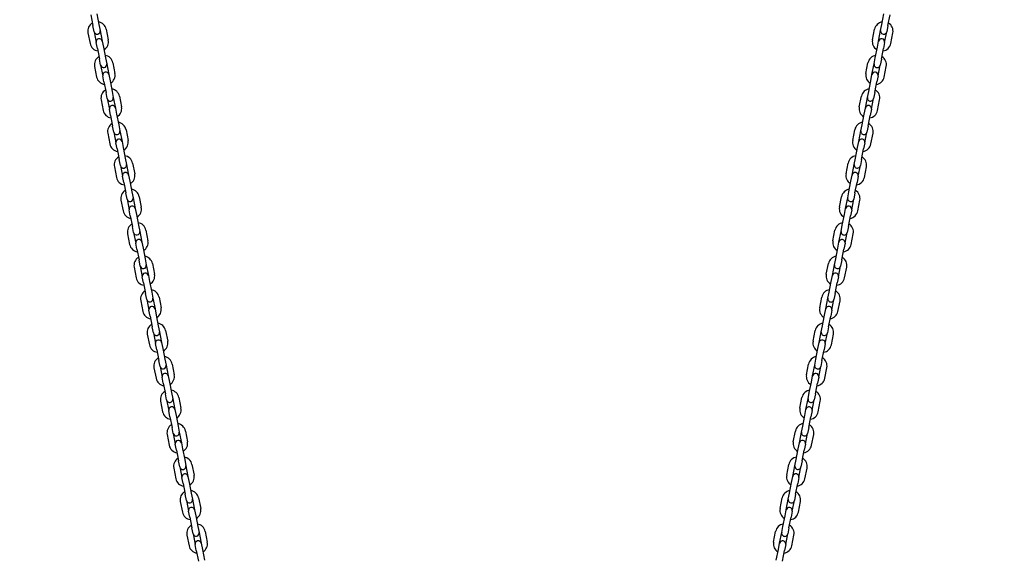
# Model space of a CAD drawing. Units: millimetres. Extents: x -9240 to 22198, y -10476 to 7371.
# Drawn here: x 17690 to 18959, y 2621 to 3312 of the extents above; entities that cross this region are included whole.
import ezdxf

# ---------------------------------------------------------------- set-up
doc = ezdxf.new("R2010")
doc.units = ezdxf.units.MM
for name, color, linetype in [('2D_LINES', 7, 'Continuous'), ('BEM-VS', 7, 'Continuous'), ('BEM-VS-AMERICA', 7, 'Continuous')]:
    doc.layers.add(name, color=color, linetype=linetype)
doc.styles.get("Standard").update_dxf_attribs({"font": 'arial.ttf'})
doc.dimstyles.new("America 0.25-1'", dxfattribs={"dimscale": 40, "dimtxt": 3.5, "dimasz": 4, "dimexe": 2, "dimexo": 0, "dimgap": 1, "dimtad": 0, "dimdec": 4, "dimlfac": 0.039377, "dimzin": 0, "dimdsep": 46, "dimlunit": 4, "dimtxsty": 'Standard', "dimcen": 2, "dimadec": 0, "dimazin": 0, "dimtfac": 1, "dimtdec": 4, "dimtofl": 0, "dimtmove": 2, "dimatfit": 3, "dimfxl": 2, "dimtolj": 1, "dimtzin": 0, "dimarcsym": 0})
doc.dimstyles.new('Europa 1-50', dxfattribs={"dimscale": 40, "dimtxt": 3.5, "dimasz": 4, "dimexe": 2, "dimexo": 0, "dimgap": 2, "dimtad": 0, "dimdec": 0, "dimzin": 0, "dimdsep": 46, "dimtxsty": 'Standard', "dimcen": 2, "dimadec": 0, "dimazin": 0, "dimtfac": 1, "dimtdec": 0, "dimtofl": 0, "dimtmove": 0, "dimatfit": 3, "dimfxl": 2, "dimtolj": 1, "dimtzin": 0, "dimarcsym": 0})

# ---------------------------------------------------------------- blocks, each defined once
blk = doc.blocks.new('*D90')
at = {"layer": 'BEM-VS-AMERICA', "color": 0, "lineweight": -2, "transparency": 16777216}
for p, q in [((21479.1, 4008.5), (22107.8, 4008.5)), ((22027.8, 3848.5), (22027.8, 2809.6)), ((22027.8, 1307.6), (22027.8, 2255.3)), ((14350.9, 1147.6), (22107.8, 1147.6))]:
    blk.add_line(p, q, dxfattribs=at)
at = {"layer": 'BEM-VS-AMERICA', "color": 0, "transparency": 16777216}
for points in [[(22001.1, 3848.5), (22054.5, 3848.5), (22027.8, 4008.5)], [(22001.1, 1307.6), (22054.5, 1307.6), (22027.8, 1147.6)]]:
    blk.add_solid(points, dxfattribs=at)
at = {"layer": 'Defpoints', "color": 0, "transparency": 16777216}
for p in [(21479.1, 4008.5), (14350.9, 1147.6), (22027.8, 1147.6)]:
    blk.add_point(p, dxfattribs=at)
at = {"layer": 'BEM-VS-AMERICA', "color": 0, "transparency": 16777216, "insert": (22027.8, 2532.5), "char_height": 140, "attachment_point": 5, "rotation": 90}
blk.add_mtext('\\A1;9\'-4{\\H1.000000x;\\S5/8;}"', dxfattribs=at)
blk = doc.blocks.new('*D91')
at = {"layer": 'BEM-VS', "color": 0, "lineweight": -2, "transparency": 16777216}
for p, q in [((21479.1, 4008.5), (22107.8, 4008.5)), ((22027.8, 3848.5), (22027.8, 2809.2)), ((22027.8, 1307.6), (22027.8, 2255.7)), ((14350.9, 1147.6), (22107.8, 1147.6))]:
    blk.add_line(p, q, dxfattribs=at)
at = {"layer": 'BEM-VS', "color": 0, "transparency": 16777216}
for points in [[(22001.1, 3848.5), (22054.5, 3848.5), (22027.8, 4008.5)], [(22001.1, 1307.6), (22054.5, 1307.6), (22027.8, 1147.6)]]:
    blk.add_solid(points, dxfattribs=at)
at = {"layer": 'Defpoints', "color": 0, "transparency": 16777216}
for p in [(21479.1, 4008.5), (14350.9, 1147.6), (22027.8, 1147.6)]:
    blk.add_point(p, dxfattribs=at)
at = {"layer": 'BEM-VS', "color": 0, "transparency": 16777216, "insert": (22027.8, 2532.5), "char_height": 140, "attachment_point": 5, "rotation": 90}
blk.add_mtext('\\A1;2861', dxfattribs=at)

msp = doc.modelspace()

# ---------------------------------------------------------------- linework, layer by layer
at = {"layer": '2D_LINES', "extrusion": (0, 1, 0)}
for p, q in [((17781.96895, 3318.16294), (17784.67295, 3304.42655)), ((17789.81832, 3319.70808), (17792.52231, 3305.97169)), ((18801.04741, 3305.97169), (18803.75141, 3319.70808)), ((18808.89678, 3304.42655), (18811.60077, 3318.16294)), ((17786.21809, 3296.57719), (17784.67295, 3304.42655)), ((17792.52231, 3305.97169), (17794.06745, 3298.12233)), ((17794.06745, 3298.12233), (17796.77145, 3284.38594)), ((17801.91682, 3299.66747), (17804.62082, 3285.93108)), ((18788.94891, 3285.93108), (18791.6529, 3299.66747)), ((18796.79827, 3284.38594), (18799.50227, 3298.12233)), ((18799.50227, 3298.12233), (18801.04741, 3305.97169)), ((18808.89678, 3304.42655), (18807.35163, 3296.57719)), ((17778.36872, 3295.03205), (17781.07272, 3281.29566)), ((17786.21809, 3296.57719), (17788.92208, 3282.8408)), ((18804.64764, 3282.8408), (18807.35163, 3296.57719)), ((18812.497, 3281.29566), (18815.201, 3295.03205)), ((17790.46723, 3274.99143), (17788.92208, 3282.8408)), ((17790.46723, 3274.99143), (17793.17122, 3261.25504)), ((17796.77145, 3284.38594), (17798.31659, 3276.53657)), ((17798.31659, 3276.53657), (17801.02059, 3262.80018)), ((18792.54914, 3262.80018), (18795.25313, 3276.53657)), ((18795.25313, 3276.53657), (18796.79827, 3284.38594)), ((18800.3985, 3261.25504), (18803.1025, 3274.99143)), ((18804.64764, 3282.8408), (18803.1025, 3274.99143)), ((17794.71636, 3253.40568), (17793.17122, 3261.25504)), ((17801.02059, 3262.80018), (17802.56573, 3254.95082)), ((18791.00399, 3254.95082), (18792.54914, 3262.80018)), ((18800.3985, 3261.25504), (18798.85336, 3253.40568)), ((17786.867, 3251.86054), (17789.57099, 3238.12415)), ((17794.71636, 3253.40568), (17797.42036, 3239.66929)), ((17802.56573, 3254.95082), (17805.26972, 3241.21443)), ((17810.41509, 3256.49596), (17813.11909, 3242.75957)), ((18780.45063, 3242.75957), (18783.15463, 3256.49596)), ((18788.3, 3241.21443), (18791.00399, 3254.95082)), ((18796.14936, 3239.66929), (18798.85336, 3253.40568)), ((18803.99873, 3238.12415), (18806.70273, 3251.86054)), ((17798.9655, 3231.81992), (17797.42036, 3239.66929)), ((17805.26972, 3241.21443), (17806.81487, 3233.36506)), ((18786.75486, 3233.36506), (18788.3, 3241.21443)), ((18796.14936, 3239.66929), (18794.60422, 3231.81992)), ((17798.9655, 3231.81992), (17801.6695, 3218.08353)), ((17806.81487, 3233.36506), (17809.51886, 3219.62867)), ((18784.05086, 3219.62867), (18786.75486, 3233.36506)), ((18791.90023, 3218.08353), (18794.60422, 3231.81992)), ((17803.21464, 3210.23417), (17801.6695, 3218.08353)), ((17803.21464, 3210.23417), (17805.91863, 3196.49778)), ((17809.51886, 3219.62867), (17811.064, 3211.77931)), ((17811.064, 3211.77931), (17813.768, 3198.04292)), ((17818.91337, 3213.32445), (17821.61736, 3199.58806)), ((18771.95236, 3199.58806), (18774.65636, 3213.32445)), ((18779.80172, 3198.04292), (18782.50572, 3211.77931)), ((18782.50572, 3211.77931), (18784.05086, 3219.62867)), ((18787.65109, 3196.49778), (18790.35509, 3210.23417)), ((18791.90023, 3218.08353), (18790.35509, 3210.23417)), ((17795.36527, 3208.68903), (17798.06927, 3194.95264)), ((17807.46377, 3188.64841), (17805.91863, 3196.49778)), ((17813.768, 3198.04292), (17815.31314, 3190.19355)), ((18778.25658, 3190.19355), (18779.80172, 3198.04292)), ((18787.65109, 3196.49778), (18786.10595, 3188.64841)), ((18795.50046, 3194.95264), (18798.20445, 3208.68903)), ((17807.46377, 3188.64841), (17810.16777, 3174.91202)), ((17815.31314, 3190.19355), (17818.01714, 3176.45716)), ((18775.55259, 3176.45716), (18778.25658, 3190.19355)), ((18783.40195, 3174.91202), (18786.10595, 3188.64841)), ((17811.71291, 3167.06266), (17810.16777, 3174.91202)), ((17818.01714, 3176.45716), (17819.56228, 3168.6078)), ((18774.00745, 3168.6078), (18775.55259, 3176.45716)), ((18783.40195, 3174.91202), (18781.85681, 3167.06266)), ((17803.86354, 3165.51751), (17806.56754, 3151.78112)), ((17811.71291, 3167.06266), (17814.41691, 3153.32627)), ((17819.56228, 3168.6078), (17822.26627, 3154.87141)), ((17827.41164, 3170.15294), (17830.11564, 3156.41655)), ((18763.45408, 3156.41655), (18766.15808, 3170.15294)), ((18771.30345, 3154.87141), (18774.00745, 3168.6078)), ((18779.15282, 3153.32627), (18781.85681, 3167.06266)), ((18787.00218, 3151.78112), (18789.70618, 3165.51751)), ((17815.96205, 3145.4769), (17814.41691, 3153.32627)), ((17815.96205, 3145.4769), (17818.66604, 3131.74051)), ((17822.26627, 3154.87141), (17823.81141, 3147.02204)), ((17823.81141, 3147.02204), (17826.51541, 3133.28565)), ((18767.05431, 3133.28565), (18769.75831, 3147.02204)), ((18769.75831, 3147.02204), (18771.30345, 3154.87141)), ((18774.90368, 3131.74051), (18777.60768, 3145.4769)), ((18779.15282, 3153.32627), (18777.60768, 3145.4769)), ((17826.51541, 3133.28565), (17828.06055, 3125.43629)), ((18765.50917, 3125.43629), (18767.05431, 3133.28565)), ((17812.36182, 3122.346), (17815.06582, 3108.60961)), ((17820.21118, 3123.89114), (17818.66604, 3131.74051)), ((17820.21118, 3123.89114), (17822.91518, 3110.15475)), ((17828.06055, 3125.43629), (17830.76455, 3111.6999)), ((17835.90992, 3126.98143), (17838.61391, 3113.24504)), ((18754.95581, 3113.24504), (18757.65981, 3126.98143)), ((18762.80518, 3111.6999), (18765.50917, 3125.43629)), ((18770.65454, 3110.15475), (18773.35854, 3123.89114)), ((18774.90368, 3131.74051), (18773.35854, 3123.89114)), ((18778.50391, 3108.60961), (18781.2079, 3122.346)), ((17824.46032, 3102.30539), (17822.91518, 3110.15475)), ((17830.76455, 3111.6999), (17832.30969, 3103.85053)), ((18761.26004, 3103.85053), (18762.80518, 3111.6999)), ((18770.65454, 3110.15475), (18769.1094, 3102.30539)), ((17824.46032, 3102.30539), (17827.16432, 3088.569)), ((17832.30969, 3103.85053), (17835.01368, 3090.11414)), ((18758.55604, 3090.11414), (18761.26004, 3103.85053)), ((18766.40541, 3088.569), (18769.1094, 3102.30539)), ((17828.70946, 3080.71963), (17827.16432, 3088.569)), ((17835.01368, 3090.11414), (17836.55882, 3082.26477)), ((17836.55882, 3082.26477), (17839.26282, 3068.52838)), ((17844.40819, 3083.80992), (17847.11219, 3070.07353)), ((18746.45754, 3070.07353), (18749.16153, 3083.80992)), ((18754.3069, 3068.52838), (18757.0109, 3082.26477)), ((18757.0109, 3082.26477), (18758.55604, 3090.11414)), ((18766.40541, 3088.569), (18764.86026, 3080.71963)), ((17820.86009, 3079.17449), (17823.56409, 3065.4381)), ((17828.70946, 3080.71963), (17831.41345, 3066.98324)), ((18762.15627, 3066.98324), (18764.86026, 3080.71963)), ((18770.00563, 3065.4381), (18772.70963, 3079.17449)), ((17832.9586, 3059.13388), (17831.41345, 3066.98324)), ((17832.9586, 3059.13388), (17835.66259, 3045.39749)), ((17839.26282, 3068.52838), (17840.80796, 3060.67902)), ((17840.80796, 3060.67902), (17843.51196, 3046.94263)), ((18750.05777, 3046.94263), (18752.76176, 3060.67902)), ((18752.76176, 3060.67902), (18754.3069, 3068.52838)), ((18757.90713, 3045.39749), (18760.61113, 3059.13388)), ((18762.15627, 3066.98324), (18760.61113, 3059.13388)), ((17837.20773, 3037.54812), (17835.66259, 3045.39749)), ((17843.51196, 3046.94263), (17845.0571, 3039.09326)), ((18748.51262, 3039.09326), (18750.05777, 3046.94263)), ((18757.90713, 3045.39749), (18756.36199, 3037.54812)), ((17829.35837, 3036.00298), (17832.06236, 3022.26659)), ((17837.20773, 3037.54812), (17839.91173, 3023.81173)), ((17845.0571, 3039.09326), (17847.76109, 3025.35687)), ((17852.90646, 3040.6384), (17855.61046, 3026.90201)), ((18737.95926, 3026.90201), (18740.66326, 3040.6384)), ((18745.80863, 3025.35687), (18748.51262, 3039.09326)), ((18753.65799, 3023.81173), (18756.36199, 3037.54812)), ((18761.50736, 3022.26659), (18764.21136, 3036.00298)), ((17841.45687, 3015.96237), (17839.91173, 3023.81173)), ((17847.76109, 3025.35687), (17849.30624, 3017.50751)), ((18744.26349, 3017.50751), (18745.80863, 3025.35687)), ((18753.65799, 3023.81173), (18752.11285, 3015.96237)), ((17841.45687, 3015.96237), (17844.16087, 3002.22598)), ((17849.30624, 3017.50751), (17852.01023, 3003.77112)), ((18741.55949, 3003.77112), (18744.26349, 3017.50751)), ((18749.40886, 3002.22598), (18752.11285, 3015.96237)), ((17845.70601, 2994.37661), (17844.16087, 3002.22598)), ((17845.70601, 2994.37661), (17848.41, 2980.64022)), ((17852.01023, 3003.77112), (17853.55537, 2995.92175)), ((17853.55537, 2995.92175), (17856.25937, 2982.18536)), ((17861.40474, 2997.46689), (17864.10873, 2983.7305)), ((18729.46099, 2983.7305), (18732.16499, 2997.46689)), ((18737.31035, 2982.18536), (18740.01435, 2995.92175)), ((18740.01435, 2995.92175), (18741.55949, 3003.77112)), ((18745.15972, 2980.64022), (18747.86372, 2994.37661)), ((18749.40886, 3002.22598), (18747.86372, 2994.37661)), ((17837.85664, 2992.83147), (17840.56064, 2979.09508)), ((17849.95514, 2972.79086), (17848.41, 2980.64022)), ((17856.25937, 2982.18536), (17857.80451, 2974.336)), ((18735.76521, 2974.336), (18737.31035, 2982.18536)), ((18745.15972, 2980.64022), (18743.61458, 2972.79086)), ((18753.00909, 2979.09508), (18755.71308, 2992.83147)), ((17849.95514, 2972.79086), (17852.65914, 2959.05447)), ((17857.80451, 2974.336), (17860.50851, 2960.59961)), ((18733.06122, 2960.59961), (18735.76521, 2974.336)), ((18740.91058, 2959.05447), (18743.61458, 2972.79086)), ((17854.20428, 2951.2051), (17852.65914, 2959.05447)), ((17860.50851, 2960.59961), (17862.05365, 2952.75024)), ((18731.51608, 2952.75024), (18733.06122, 2960.59961)), ((18740.91058, 2959.05447), (18739.36544, 2951.2051)), ((17846.35491, 2949.65996), (17849.05891, 2935.92357)), ((17854.20428, 2951.2051), (17856.90828, 2937.46871)), ((17862.05365, 2952.75024), (17864.75764, 2939.01385)), ((17869.90301, 2954.29538), (17872.60701, 2940.55899)), ((18720.96271, 2940.55899), (18723.66671, 2954.29538)), ((18728.81208, 2939.01385), (18731.51608, 2952.75024)), ((18736.66145, 2937.46871), (18739.36544, 2951.2051)), ((18744.51081, 2935.92357), (18747.21481, 2949.65996)), ((17858.45342, 2929.61935), (17856.90828, 2937.46871)), ((17864.75764, 2939.01385), (17866.30278, 2931.16449)), ((17866.30278, 2931.16449), (17869.00678, 2917.4281)), ((18724.56294, 2917.4281), (18727.26694, 2931.16449)), ((18727.26694, 2931.16449), (18728.81208, 2939.01385)), ((18736.66145, 2937.46871), (18735.11631, 2929.61935)), ((17858.45342, 2929.61935), (17861.15741, 2915.88296)), ((17869.00678, 2917.4281), (17870.55192, 2909.57873)), ((18723.0178, 2909.57873), (18724.56294, 2917.4281)), ((18732.41231, 2915.88296), (18735.11631, 2929.61935)), ((17854.85319, 2906.48845), (17857.55719, 2892.75206)), ((17862.70255, 2908.03359), (17861.15741, 2915.88296)), ((17862.70255, 2908.03359), (17865.40655, 2894.2972)), ((17870.55192, 2909.57873), (17873.25592, 2895.84234)), ((17878.40129, 2911.12387), (17881.10528, 2897.38748)), ((18712.46444, 2897.38748), (18715.16844, 2911.12387)), ((18720.31381, 2895.84234), (18723.0178, 2909.57873)), ((18728.16317, 2894.2972), (18730.86717, 2908.03359)), ((18732.41231, 2915.88296), (18730.86717, 2908.03359)), ((18736.01254, 2892.75206), (18738.71653, 2906.48845)), ((17866.95169, 2886.44784), (17865.40655, 2894.2972)), ((17873.25592, 2895.84234), (17874.80106, 2887.99298)), ((18718.76867, 2887.99298), (18720.31381, 2895.84234)), ((18728.16317, 2894.2972), (18726.61803, 2886.44784)), ((17866.95169, 2886.44784), (17869.65569, 2872.71145)), ((17874.80106, 2887.99298), (17877.50505, 2874.25659)), ((18716.06467, 2874.25659), (18718.76867, 2887.99298)), ((18723.91403, 2872.71145), (18726.61803, 2886.44784)), ((17871.20083, 2864.86208), (17869.65569, 2872.71145)), ((17877.50505, 2874.25659), (17879.05019, 2866.40722)), ((17886.89956, 2867.95236), (17889.60356, 2854.21597)), ((18703.96617, 2854.21597), (18706.67016, 2867.95236)), ((18714.51953, 2866.40722), (18716.06467, 2874.25659)), ((18723.91403, 2872.71145), (18722.36889, 2864.86208)), ((17863.35146, 2863.31694), (17866.05546, 2849.58055)), ((17871.20083, 2864.86208), (17873.90482, 2851.12569)), ((17879.05019, 2866.40722), (17881.75419, 2852.67083)), ((18711.81553, 2852.67083), (18714.51953, 2866.40722)), ((18719.6649, 2851.12569), (18722.36889, 2864.86208)), ((18727.51426, 2849.58055), (18730.21826, 2863.31694)), ((17875.44997, 2843.27632), (17873.90482, 2851.12569)), ((17875.44997, 2843.27632), (17878.15396, 2829.53994)), ((17881.75419, 2852.67083), (17883.29933, 2844.82147)), ((17883.29933, 2844.82147), (17886.00333, 2831.08508)), ((18707.5664, 2831.08508), (18710.27039, 2844.82147)), ((18710.27039, 2844.82147), (18711.81553, 2852.67083)), ((18715.41576, 2829.53994), (18718.11976, 2843.27632)), ((18719.6649, 2851.12569), (18718.11976, 2843.27632)), ((17879.6991, 2821.69057), (17878.15396, 2829.53994)), ((17886.00333, 2831.08508), (17887.54847, 2823.23571)), ((18706.02125, 2823.23571), (18707.5664, 2831.08508)), ((18715.41576, 2829.53994), (18713.87062, 2821.69057)), ((17871.84974, 2820.14543), (17874.55373, 2806.40904)), ((17879.6991, 2821.69057), (17882.4031, 2807.95418)), ((17887.54847, 2823.23571), (17890.25246, 2809.49932)), ((17895.39783, 2824.78085), (17898.10183, 2811.04446)), ((18695.46789, 2811.04446), (18698.17189, 2824.78085)), ((18703.31726, 2809.49932), (18706.02125, 2823.23571)), ((18711.16662, 2807.95418), (18713.87062, 2821.69057)), ((18719.01599, 2806.40904), (18721.71999, 2820.14543)), ((17883.94824, 2800.10481), (17882.4031, 2807.95418)), ((17890.25246, 2809.49932), (17891.79761, 2801.64995)), ((18701.77212, 2801.64995), (18703.31726, 2809.49932)), ((18711.16662, 2807.95418), (18709.62148, 2800.10481)), ((17883.94824, 2800.10481), (17886.65224, 2786.36842)), ((17891.79761, 2801.64995), (17894.5016, 2787.91357)), ((18699.06812, 2787.91357), (18701.77212, 2801.64995)), ((18706.91749, 2786.36842), (18709.62148, 2800.10481)), ((17888.19738, 2778.51906), (17886.65224, 2786.36842)), ((17888.19738, 2778.51906), (17890.90137, 2764.78267)), ((17894.5016, 2787.91357), (17896.04674, 2780.0642)), ((17896.04674, 2780.0642), (17898.75074, 2766.32781)), ((17903.89611, 2781.60934), (17906.6001, 2767.87295)), ((18686.96962, 2767.87295), (18689.67362, 2781.60934)), ((18694.81898, 2766.32781), (18697.52298, 2780.0642)), ((18697.52298, 2780.0642), (18699.06812, 2787.91357)), ((18702.66835, 2764.78267), (18705.37235, 2778.51906)), ((18706.91749, 2786.36842), (18705.37235, 2778.51906)), ((17880.34801, 2776.97392), (17883.05201, 2763.23753)), ((17898.75074, 2766.32781), (17900.29588, 2758.47844)), ((18693.27384, 2758.47844), (18694.81898, 2766.32781)), ((18710.51772, 2763.23753), (18713.22171, 2776.97392)), ((17892.44651, 2756.9333), (17890.90137, 2764.78267)), ((17892.44651, 2756.9333), (17895.15051, 2743.19691)), ((17900.29588, 2758.47844), (17902.99988, 2744.74205)), ((18690.56985, 2744.74205), (18693.27384, 2758.47844)), ((18698.41921, 2743.19691), (18701.12321, 2756.9333)), ((18702.66835, 2764.78267), (18701.12321, 2756.9333)), ((17896.69565, 2735.34755), (17895.15051, 2743.19691)), ((17902.99988, 2744.74205), (17904.54502, 2736.89269)), ((18689.02471, 2736.89269), (18690.56985, 2744.74205)), ((18698.41921, 2743.19691), (18696.87407, 2735.34755)), ((17888.84629, 2733.80241), (17891.55028, 2720.06602)), ((17896.69565, 2735.34755), (17899.39965, 2721.61116)), ((17904.54502, 2736.89269), (17907.24901, 2723.1563)), ((17912.39438, 2738.43783), (17915.09838, 2724.70144)), ((18678.47134, 2724.70144), (18681.17534, 2738.43783)), ((18686.32071, 2723.1563), (18689.02471, 2736.89269)), ((18694.17008, 2721.61116), (18696.87407, 2735.34755)), ((18702.01944, 2720.06602), (18704.72344, 2733.80241)), ((17900.94479, 2713.76179), (17899.39965, 2721.61116)), ((17907.24901, 2723.1563), (17908.79415, 2715.30693)), ((17908.79415, 2715.30693), (17911.49815, 2701.57054)), ((18682.07157, 2701.57054), (18684.77557, 2715.30693)), ((18684.77557, 2715.30693), (18686.32071, 2723.1563)), ((18694.17008, 2721.61116), (18692.62494, 2713.76179)), ((17900.94479, 2713.76179), (17903.64878, 2700.0254)), ((17911.49815, 2701.57054), (17913.04329, 2693.72118)), ((18680.52643, 2693.72118), (18682.07157, 2701.57054)), ((18689.92094, 2700.0254), (18692.62494, 2713.76179)), ((17897.34456, 2690.6309), (17900.04856, 2676.89451)), ((17905.19392, 2692.17604), (17903.64878, 2700.0254)), ((17905.19392, 2692.17604), (17907.89792, 2678.43965)), ((17913.04329, 2693.72118), (17915.74729, 2679.98479)), ((17920.89266, 2695.26632), (17923.59665, 2681.52993)), ((18669.97307, 2681.52993), (18672.67707, 2695.26632)), ((18677.82244, 2679.98479), (18680.52643, 2693.72118)), ((18685.6718, 2678.43965), (18688.3758, 2692.17604)), ((18689.92094, 2700.0254), (18688.3758, 2692.17604)), ((18693.52117, 2676.89451), (18696.22516, 2690.6309)), ((17909.44306, 2670.59028), (17907.89792, 2678.43965)), ((17915.74729, 2679.98479), (17917.29243, 2672.13542)), ((18676.2773, 2672.13542), (18677.82244, 2679.98479)), ((18685.6718, 2678.43965), (18684.12666, 2670.59028)), ((17909.44306, 2670.59028), (17912.14706, 2656.85389)), ((17917.29243, 2672.13542), (17919.99642, 2658.39903)), ((18673.5733, 2658.39903), (18676.2773, 2672.13542)), ((18681.42266, 2656.85389), (18684.12666, 2670.59028)), ((17913.6922, 2649.00453), (17912.14706, 2656.85389)), ((17919.99642, 2658.39903), (17921.54156, 2650.54967)), ((17929.39093, 2652.09481), (17932.09493, 2638.35842)), ((18661.4748, 2638.35842), (18664.17879, 2652.09481)), ((18672.02816, 2650.54967), (18673.5733, 2658.39903)), ((18681.42266, 2656.85389), (18679.87752, 2649.00453)), ((17905.84283, 2647.45939), (17908.54683, 2633.723)), ((17913.6922, 2649.00453), (17916.3962, 2635.26814)), ((17921.54156, 2650.54967), (17924.24556, 2636.81328)), ((18669.32416, 2636.81328), (18672.02816, 2650.54967)), ((18677.17353, 2635.26814), (18679.87752, 2649.00453)), ((18685.02289, 2633.723), (18687.72689, 2647.45939)), ((17917.94134, 2627.41877), (17916.3962, 2635.26814)), ((17917.94134, 2627.41877), (17920.64533, 2613.68238)), ((17924.24556, 2636.81328), (17925.7907, 2628.96391)), ((17925.7907, 2628.96391), (17928.4947, 2615.22752)), ((18665.07503, 2615.22752), (18667.77902, 2628.96391)), ((18667.77902, 2628.96391), (18669.32416, 2636.81328)), ((18672.92439, 2613.68238), (18675.62839, 2627.41877)), ((18677.17353, 2635.26814), (18675.62839, 2627.41877))]:
    msp.add_line(p, q, dxfattribs=at)
at = {"layer": '2D_LINES'}
for centre, radius, start, end in [((17790.14277, 3297.34976), 12, 120.60745992, 191.13623934), ((17790.14277, 3297.34976), 4, 191.13623934, 11.13623934), ((17790.14277, 3297.34976), 12, 11.13623934, 81.66501865), ((18803.42695, 3297.34976), 12, 98.33498135, 168.86376066), ((18803.42695, 3297.34976), 4, 168.86376066, 348.86376066), ((18803.42695, 3297.34976), 12, 348.86376066, 59.39254008), ((17792.84677, 3283.61337), 4, 11.13623934, 191.13623934), ((17792.84677, 3283.61337), 12, 300.60746002, 11.13623934), ((18800.72296, 3283.61337), 12, 168.86376066, 239.39253998), ((18800.72296, 3283.61337), 4, 348.86376066, 168.86376066), ((17792.84677, 3283.61337), 12, 191.13623934, 261.66501875), ((18800.72296, 3283.61337), 12, 278.33498125, 348.86376066), ((17798.64105, 3254.17825), 12, 120.60745992, 191.13623934), ((17798.64105, 3254.17825), 12, 11.13623934, 81.66501865), ((18794.92868, 3254.17825), 12, 98.33498135, 168.86376066), ((18794.92868, 3254.17825), 12, 348.86376066, 59.39254008), ((17798.64105, 3254.17825), 4, 191.13623934, 11.13623934), ((18794.92868, 3254.17825), 4, 168.86376066, 348.86376066), ((17801.34504, 3240.44186), 12, 191.13623934, 261.66501875), ((17801.34504, 3240.44186), 4, 11.13623934, 191.13623934), ((17801.34504, 3240.44186), 12, 300.60746002, 11.13623934), ((18792.22468, 3240.44186), 12, 168.86376066, 239.39253998), ((18792.22468, 3240.44186), 4, 348.86376066, 168.86376066), ((18792.22468, 3240.44186), 12, 278.33498125, 348.86376066), ((17807.13932, 3211.00674), 12, 11.13623934, 81.66501865), ((18786.4304, 3211.00674), 12, 98.33498135, 168.86376066), ((17807.13932, 3211.00674), 12, 120.60745992, 191.13623934), ((17807.13932, 3211.00674), 4, 191.13623934, 11.13623934), ((18786.4304, 3211.00674), 4, 168.86376066, 348.86376066), ((18786.4304, 3211.00674), 12, 348.86376066, 59.39254008), ((17809.84332, 3197.27035), 4, 11.13623934, 191.13623934), ((17809.84332, 3197.27035), 12, 300.60746002, 11.13623934), ((18783.72641, 3197.27035), 12, 168.86376066, 239.39253998), ((18783.72641, 3197.27035), 4, 348.86376066, 168.86376066), ((17809.84332, 3197.27035), 12, 191.13623934, 261.66501875), ((18783.72641, 3197.27035), 12, 278.33498125, 348.86376066), ((17815.63759, 3167.83523), 12, 120.60745992, 191.13623934), ((17815.63759, 3167.83523), 12, 11.13623934, 81.66501865), ((18777.93213, 3167.83523), 12, 98.33498135, 168.86376066), ((18777.93213, 3167.83523), 12, 348.86376066, 59.39254008), ((17815.63759, 3167.83523), 4, 191.13623934, 11.13623934), ((18777.93213, 3167.83523), 4, 168.86376066, 348.86376066), ((17818.34159, 3154.09884), 12, 191.13623934, 261.66501875), ((17818.34159, 3154.09884), 4, 11.13623934, 191.13623934), ((17818.34159, 3154.09884), 12, 300.60746002, 11.13623934), ((18775.22813, 3154.09884), 12, 168.86376066, 239.39253998), ((18775.22813, 3154.09884), 4, 348.86376066, 168.86376066), ((18775.22813, 3154.09884), 12, 278.33498125, 348.86376066), ((17824.13587, 3124.66371), 12, 120.60745992, 191.13623934), ((17824.13587, 3124.66371), 12, 11.13623934, 81.66501865), ((18769.43386, 3124.66371), 12, 98.33498135, 168.86376066), ((18769.43386, 3124.66371), 12, 348.86376066, 59.39254008), ((17824.13587, 3124.66371), 4, 191.13623934, 11.13623934), ((18769.43386, 3124.66371), 4, 168.86376066, 348.86376066), ((17826.83986, 3110.92733), 12, 191.13623934, 261.66501875), ((17826.83986, 3110.92733), 4, 11.13623934, 191.13623934), ((17826.83986, 3110.92733), 12, 300.60746002, 11.13623934), ((18766.72986, 3110.92733), 12, 168.86376066, 239.39253998), ((18766.72986, 3110.92733), 4, 348.86376066, 168.86376066), ((18766.72986, 3110.92733), 12, 278.33498125, 348.86376066), ((17832.63414, 3081.4922), 12, 120.60745992, 191.13623934), ((17832.63414, 3081.4922), 4, 191.13623934, 11.13623934), ((17832.63414, 3081.4922), 12, 11.13623934, 81.66501865), ((18760.93558, 3081.4922), 12, 98.33498135, 168.86376066), ((18760.93558, 3081.4922), 4, 168.86376066, 348.86376066), ((18760.93558, 3081.4922), 12, 348.86376066, 59.39254008), ((17835.33814, 3067.75581), 4, 11.13623934, 191.13623934), ((17835.33814, 3067.75581), 12, 300.60746002, 11.13623934), ((18758.23159, 3067.75581), 12, 168.86376066, 239.39253998), ((18758.23159, 3067.75581), 4, 348.86376066, 168.86376066), ((17835.33814, 3067.75581), 12, 191.13623934, 261.66501875), ((18758.23159, 3067.75581), 12, 278.33498125, 348.86376066), ((17841.13242, 3038.32069), 12, 120.60745992, 191.13623934), ((17841.13242, 3038.32069), 12, 11.13623934, 81.66501865), ((18752.43731, 3038.32069), 12, 98.33498135, 168.86376066), ((18752.43731, 3038.32069), 12, 348.86376066, 59.39254008), ((17841.13242, 3038.32069), 4, 191.13623934, 11.13623934), ((18752.43731, 3038.32069), 4, 168.86376066, 348.86376066), ((17843.83641, 3024.5843), 12, 191.13623934, 261.66501875), ((17843.83641, 3024.5843), 4, 11.13623934, 191.13623934), ((17843.83641, 3024.5843), 12, 300.60746002, 11.13623934), ((18749.73331, 3024.5843), 12, 168.86376066, 239.39253998), ((18749.73331, 3024.5843), 4, 348.86376066, 168.86376066), ((18749.73331, 3024.5843), 12, 278.33498125, 348.86376066), ((17849.63069, 2995.14918), 12, 11.13623934, 81.66501865), ((18743.93903, 2995.14918), 12, 98.33498135, 168.86376066), ((17849.63069, 2995.14918), 12, 120.60745992, 191.13623934), ((17849.63069, 2995.14918), 4, 191.13623934, 11.13623934), ((18743.93903, 2995.14918), 4, 168.86376066, 348.86376066), ((18743.93903, 2995.14918), 12, 348.86376066, 59.39254008), ((17852.33469, 2981.41279), 4, 11.13623934, 191.13623934), ((17852.33469, 2981.41279), 12, 300.60746002, 11.13623934), ((18741.23504, 2981.41279), 12, 168.86376066, 239.39253998), ((18741.23504, 2981.41279), 4, 348.86376066, 168.86376066), ((17852.33469, 2981.41279), 12, 191.13623934, 261.66501875), ((18741.23504, 2981.41279), 12, 278.33498125, 348.86376066), ((17858.12896, 2951.97767), 12, 120.60745992, 191.13623934), ((17858.12896, 2951.97767), 12, 11.13623934, 81.66501865), ((18735.44076, 2951.97767), 12, 98.33498135, 168.86376066), ((18735.44076, 2951.97767), 12, 348.86376066, 59.39254008), ((17858.12896, 2951.97767), 4, 191.13623934, 11.13623934), ((18735.44076, 2951.97767), 4, 168.86376066, 348.86376066), ((17860.83296, 2938.24128), 12, 191.13623934, 261.66501875), ((17860.83296, 2938.24128), 4, 11.13623934, 191.13623934), ((17860.83296, 2938.24128), 12, 300.60746002, 11.13623934), ((18732.73676, 2938.24128), 12, 168.86376066, 239.39253998), ((18732.73676, 2938.24128), 4, 348.86376066, 168.86376066), ((18732.73676, 2938.24128), 12, 278.33498125, 348.86376066), ((17866.62724, 2908.80616), 12, 120.60745992, 191.13623934), ((17866.62724, 2908.80616), 12, 11.13623934, 81.66501865), ((18726.94249, 2908.80616), 12, 98.33498135, 168.86376066), ((18726.94249, 2908.80616), 12, 348.86376066, 59.39254008), ((17866.62724, 2908.80616), 4, 191.13623934, 11.13623934), ((18726.94249, 2908.80616), 4, 168.86376066, 348.86376066), ((17869.33123, 2895.06977), 12, 191.13623934, 261.66501875), ((17869.33123, 2895.06977), 4, 11.13623934, 191.13623934), ((17869.33123, 2895.06977), 12, 300.60746002, 11.13623934), ((18724.23849, 2895.06977), 12, 168.86376066, 239.39253998), ((18724.23849, 2895.06977), 4, 348.86376066, 168.86376066), ((18724.23849, 2895.06977), 12, 278.33498125, 348.86376066), ((17875.12551, 2865.63465), 12, 120.60745992, 191.13623934), ((17875.12551, 2865.63465), 12, 11.13623934, 81.66501865), ((18718.44421, 2865.63465), 12, 98.33498135, 168.86376066), ((18718.44421, 2865.63465), 12, 348.86376066, 59.39254008), ((17875.12551, 2865.63465), 4, 191.13623934, 11.13623934), ((17877.82951, 2851.89826), 4, 11.13623934, 191.13623934), ((17877.82951, 2851.89826), 12, 300.60746002, 11.13623934), ((18715.74022, 2851.89826), 12, 168.86376066, 239.39253998), ((18715.74022, 2851.89826), 4, 348.86376066, 168.86376066), ((18718.44421, 2865.63465), 4, 168.86376066, 348.86376066), ((17877.82951, 2851.89826), 12, 191.13623934, 261.66501875), ((18715.74022, 2851.89826), 12, 278.33498125, 348.86376066), ((17883.62379, 2822.46314), 12, 120.60745992, 191.13623934), ((17883.62379, 2822.46314), 12, 11.13623934, 81.66501865), ((18709.94594, 2822.46314), 12, 98.33498135, 168.86376066), ((18709.94594, 2822.46314), 12, 348.86376066, 59.39254008), ((17883.62379, 2822.46314), 4, 191.13623934, 11.13623934), ((18709.94594, 2822.46314), 4, 168.86376066, 348.86376066), ((17886.32778, 2808.72675), 12, 191.13623934, 261.66501875), ((17886.32778, 2808.72675), 4, 11.13623934, 191.13623934), ((17886.32778, 2808.72675), 12, 300.60746002, 11.13623934), ((18707.24194, 2808.72675), 12, 168.86376066, 239.39253998), ((18707.24194, 2808.72675), 4, 348.86376066, 168.86376066), ((18707.24194, 2808.72675), 12, 278.33498125, 348.86376066), ((17892.12206, 2779.29163), 12, 11.13623934, 81.66501865), ((18701.44766, 2779.29163), 12, 98.33498135, 168.86376066), ((17892.12206, 2779.29163), 12, 120.60745992, 191.13623934), ((17892.12206, 2779.29163), 4, 191.13623934, 11.13623934), ((18701.44766, 2779.29163), 4, 168.86376066, 348.86376066), ((18701.44766, 2779.29163), 12, 348.86376066, 59.39254008), ((17894.82606, 2765.55524), 4, 11.13623934, 191.13623934), ((17894.82606, 2765.55524), 12, 300.60746002, 11.13623934), ((18698.74367, 2765.55524), 12, 168.86376066, 239.39253998), ((18698.74367, 2765.55524), 4, 348.86376066, 168.86376066), ((17894.82606, 2765.55524), 12, 191.13623934, 261.66501875), ((18698.74367, 2765.55524), 12, 278.33498125, 348.86376066), ((17900.62033, 2736.12012), 12, 120.60745992, 191.13623934), ((17900.62033, 2736.12012), 12, 11.13623934, 81.66501865), ((18692.94939, 2736.12012), 12, 98.33498135, 168.86376066), ((18692.94939, 2736.12012), 12, 348.86376066, 59.39254008), ((17900.62033, 2736.12012), 4, 191.13623934, 11.13623934), ((18692.94939, 2736.12012), 4, 168.86376066, 348.86376066), ((17903.32433, 2722.38373), 12, 191.13623934, 261.66501875), ((17903.32433, 2722.38373), 4, 11.13623934, 191.13623934), ((17903.32433, 2722.38373), 12, 300.60746002, 11.13623934), ((18690.24539, 2722.38373), 12, 168.86376066, 239.39253998), ((18690.24539, 2722.38373), 4, 348.86376066, 168.86376066), ((18690.24539, 2722.38373), 12, 278.33498125, 348.86376066), ((17909.11861, 2692.94861), 12, 120.60745992, 191.13623934), ((17909.11861, 2692.94861), 12, 11.13623934, 81.66501865), ((18684.45112, 2692.94861), 12, 98.33498135, 168.86376066), ((18684.45112, 2692.94861), 12, 348.86376066, 59.39254008), ((17909.11861, 2692.94861), 4, 191.13623934, 11.13623934), ((18684.45112, 2692.94861), 4, 168.86376066, 348.86376066), ((17911.8226, 2679.21222), 12, 191.13623934, 261.66501875), ((17911.8226, 2679.21222), 4, 11.13623934, 191.13623934), ((17911.8226, 2679.21222), 12, 300.60746002, 11.13623934), ((18681.74712, 2679.21222), 12, 168.86376066, 239.39253998), ((18681.74712, 2679.21222), 4, 348.86376066, 168.86376066), ((18681.74712, 2679.21222), 12, 278.33498125, 348.86376066), ((17917.61688, 2649.7771), 12, 120.60745992, 191.13623934), ((17917.61688, 2649.7771), 12, 11.13623934, 81.66501865), ((18675.95284, 2649.7771), 12, 98.33498135, 168.86376066), ((18675.95284, 2649.7771), 12, 348.86376066, 59.39254008), ((17917.61688, 2649.7771), 4, 191.13623934, 11.13623934), ((17920.32088, 2636.04071), 4, 11.13623934, 191.13623934), ((17920.32088, 2636.04071), 12, 300.60746002, 11.13623934), ((18673.24885, 2636.04071), 12, 168.86376066, 239.39253998), ((18673.24885, 2636.04071), 4, 348.86376066, 168.86376066), ((18675.95284, 2649.7771), 4, 168.86376066, 348.86376066), ((17920.32088, 2636.04071), 12, 191.13623934, 261.66501875), ((18673.24885, 2636.04071), 12, 278.33498125, 348.86376066)]:
    msp.add_arc(centre, radius, start, end, dxfattribs=at)

# ---------------------------------------------------------------- dimensions: what is measured, and where the dimension line sits
at = {"layer": 'BEM-VS'}
dim = msp.add_linear_dim(base=(22027.79173, 1147.59706), p1=(21479.09444, 4008.54899), p2=(14350.92658, 1147.59706), angle=270, dimstyle='Europa 1-50', dxfattribs=at)
dim.commit()
dim.dimension.update_dxf_attribs({"geometry": '*D91', "text_midpoint": (22027.79173, 2532.46089), "dimtype": 160})
at = {"layer": 'BEM-VS-AMERICA'}
dim = msp.add_linear_dim(base=(22027.79173, 1147.59706), p1=(21479.09444, 4008.54899), p2=(14350.92658, 1147.59706), angle=270, dimstyle="America 0.25-1'", dxfattribs=at)
dim.commit()
dim.dimension.update_dxf_attribs({"geometry": '*D90', "text_midpoint": (22027.79173, 2532.46089), "dimtype": 160})

doc.saveas('drawing.dxf')
